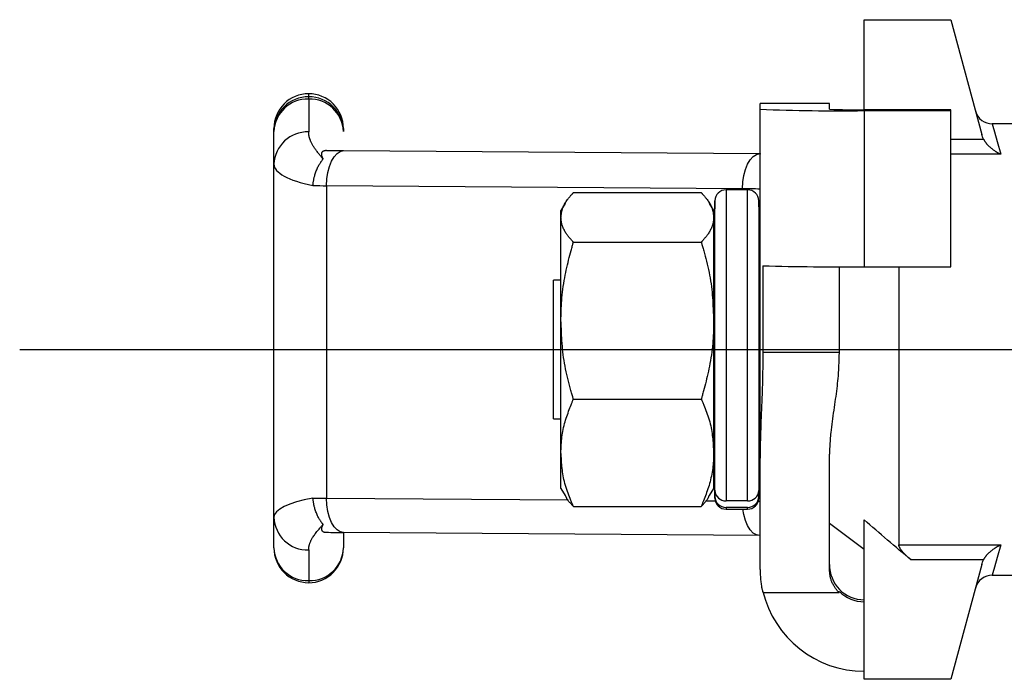
# Model space of a CAD drawing. Extents: x 475 to 1579, y 48 to 1416.
# Drawn here: x 1393 to 1422, y 865 to 884 of the extents above; entities that cross this region are included whole.
import ezdxf

# ---------------------------------------------------------------- set-up
doc = ezdxf.new("R2010")
doc.units = 0
doc.header["$MEASUREMENT"] = 0
doc.linetypes.add('EXLTYPE3', pattern=[33, 30, -1, 1, -1])
doc.layers.add('LAY-1', color=7, linetype='CONTINUOUS')

msp = doc.modelspace()

# ---------------------------------------------------------------- linework, layer by layer
at = {"layer": 'LAY-1', "color": 7, "linetype": 'CONTINUOUS'}
for p, q in [((1417.623424, 884.242018), (1420.123424, 884.242018)), ((1417.623424, 881.648518), (1417.623424, 884.242018)), ((1420.123424, 884.242018), (1421.008957, 880.937164)), ((1401.623425, 882.023829), (1401.623425, 882.110039)), ((1401.623425, 881.955693), (1401.623425, 882.023829)), ((1401.623425, 881.955693), (1401.623425, 881.009563)), ((1416.623424, 881.830564), (1414.623424, 881.830564)), ((1414.623424, 881.661249), (1414.623424, 881.830564)), ((1416.623424, 881.661249), (1416.623424, 881.830564)), ((1414.623424, 871.610834), (1414.623424, 881.661249)), ((1420.123424, 881.648518), (1417.623424, 881.648518)), ((1417.623424, 881.623057), (1420.123424, 881.623057)), ((1417.623424, 881.623057), (1417.623424, 877.123422)), ((1420.123424, 881.623057), (1420.123424, 881.648518)), ((1420.123424, 877.123422), (1420.123424, 881.623057)), ((1424.636592, 881.242018), (1421.310935, 881.242018)), ((1400.623423, 881.02391), (1400.623423, 881.11012)), ((1400.623423, 880.077779), (1400.623423, 881.02391)), ((1402.623424, 881.11012), (1402.623424, 881.02391)), ((1420.123424, 880.804196), (1421.061625, 880.804196)), ((1402.631146, 880.470777), (1414.615701, 880.383595)), ((1414.623424, 880.383538), (1414.623424, 880.368877)), ((1421.562224, 880.371183), (1420.123424, 880.371183)), ((1400.623423, 869.908879), (1400.623423, 880.077779)), ((1414.119563, 879.372623), (1402.135008, 879.459805)), ((1402.135008, 879.459805), (1402.135008, 870.460534)), ((1409.24693, 879.260105), (1412.932399, 879.260105)), ((1414.264375, 879.342018), (1413.648715, 879.342018)), ((1413.648715, 879.342018), (1413.648715, 870.378291)), ((1414.119563, 879.342018), (1414.119563, 879.372623)), ((1414.264375, 870.378291), (1414.264375, 879.342018)), ((1409.00869, 878.948178), (1408.889664, 878.742019)), ((1413.289664, 878.742018), (1413.170639, 878.948177)), ((1413.323812, 879.024942), (1413.289664, 877.624942)), ((1413.323812, 870.679081), (1413.323812, 879.024942)), ((1414.623424, 877.624942), (1414.589278, 879.024942)), ((1414.589278, 879.024942), (1414.589278, 870.679081)), ((1408.889664, 878.545964), (1408.889664, 878.742019)), ((1413.289664, 878.742018), (1413.289664, 878.545964)), ((1408.889664, 875.572779), (1408.889664, 878.545964)), ((1413.289664, 875.572779), (1413.289664, 878.545964)), ((1409.24693, 877.831822), (1412.932399, 877.831822)), ((1414.706233, 877.152702), (1414.706233, 874.652905)), ((1416.909281, 874.652905), (1416.909281, 877.12452)), ((1417.623424, 877.123422), (1420.123424, 877.123422)), ((1418.623424, 877.123422), (1418.623424, 869.112853)), ((1408.889664, 876.742018), (1408.673424, 876.742018)), ((1408.673424, 874.716557), (1408.673424, 876.742018)), ((1408.889664, 871.768832), (1408.889664, 875.572779)), ((1413.289664, 871.768833), (1413.289664, 875.572779)), ((1408.673424, 872.742018), (1408.673424, 874.716557)), ((1416.909281, 874.652905), (1414.706233, 874.652905)), ((1409.24693, 873.313735), (1412.932399, 873.313735)), ((1408.673424, 872.742018), (1408.889664, 872.742018)), ((1413.323812, 870.679081), (1413.289664, 872.007171)), ((1413.291554, 871.933669), (1413.289664, 871.906018)), ((1413.323812, 870.505515), (1413.289664, 871.890341)), ((1413.289664, 871.859093), (1413.323812, 870.459094)), ((1414.623424, 872.007171), (1414.589278, 870.679081)), ((1414.623424, 871.890341), (1414.589278, 870.505515)), ((1414.589278, 870.459094), (1414.623424, 871.859093)), ((1414.623424, 871.906018), (1414.621535, 871.933669)), ((1408.889664, 870.742017), (1408.889664, 871.768832)), ((1413.289664, 870.742018), (1413.289664, 871.768833)), ((1414.623424, 868.403685), (1414.623424, 871.610834)), ((1416.623424, 868.403685), (1416.623424, 871.610834)), ((1408.889664, 870.742017), (1409.00869, 870.535858)), ((1413.170639, 870.535859), (1413.289664, 870.742018)), ((1402.135008, 870.460534), (1409.100197, 870.409866)), ((1413.056669, 870.381084), (1413.335844, 870.379053)), ((1413.323812, 870.459094), (1413.323812, 870.505515)), ((1414.264375, 870.378291), (1413.648715, 870.378291)), ((1414.589278, 870.505515), (1414.589278, 870.459094)), ((1409.24693, 870.22393), (1412.932399, 870.22393)), ((1414.264375, 870.191877), (1413.648715, 870.191877)), ((1413.648715, 870.191877), (1413.648715, 870.142018)), ((1413.648715, 870.142018), (1414.264375, 870.142018)), ((1414.264375, 870.142018), (1414.264375, 870.191877)), ((1400.623423, 869.024882), (1400.623423, 869.908879)), ((1417.623424, 865.242018), (1417.623424, 869.836664)), ((1416.623424, 869.742018), (1417.623424, 868.992018)), ((1402.623424, 869.471725), (1402.623424, 869.024882)), ((1414.615701, 869.384487), (1402.631146, 869.471669)), ((1401.623425, 868.968156), (1401.623425, 868.084159)), ((1418.623424, 869.112853), (1421.562224, 869.112853)), ((1421.061625, 868.67984), (1418.975257, 868.67984)), ((1421.008957, 868.546872), (1420.123424, 865.242018)), ((1421.310935, 868.242018), (1424.636592, 868.242018)), ((1401.623425, 868.084159), (1401.623425, 868.024963)), ((1414.704998, 867.742018), (1416.904058, 867.742018)), ((1416.909281, 867.774411), (1416.909281, 867.742585)), ((1420.123424, 865.242018), (1417.623424, 865.242018))]:
    msp.add_line(p, q, dxfattribs=at)
at = {"layer": 'LAY-1', "color": 1, "linetype": 'EXLTYPE3'}
msp.add_line((1393.3, 874.742018), (1454.4, 874.742018), dxfattribs=at)
at = {"layer": 'LAY-1', "color": 7, "linetype": 'CONTINUOUS', "flags": 128}
for points in [[(1421.310935, 881.242018), (1421.311166, 881.241216), (1421.329995, 881.175966), (1421.378715, 881.007128), (1421.456542, 880.73742), (1421.562224, 880.371183)], [(1402.037476, 880.227937), (1402.036599, 880.229027), (1402.034076, 880.232162), (1402.03007, 880.237142), (1402.024741, 880.243764), (1402.018254, 880.251826), (1402.010771, 880.261127), (1402.002452, 880.271465), (1401.993462, 880.282638), (1401.983962, 880.294444), (1401.974115, 880.306682), (1401.964083, 880.319151), (1401.947948, 880.339213), (1401.931799, 880.35935), (1401.915681, 880.379565), (1401.899639, 880.399859), (1401.883718, 880.420235), (1401.867961, 880.440696), (1401.852414, 880.461243), (1401.837121, 880.48188), (1401.822127, 880.502609), (1401.807477, 880.523432), (1401.793215, 880.544352), (1401.780845, 880.563105), (1401.768839, 880.581904), (1401.757218, 880.600713), (1401.746, 880.619498), (1401.735207, 880.638225), (1401.724857, 880.65686), (1401.71497, 880.675369), (1401.705566, 880.693717), (1401.696665, 880.71187), (1401.688285, 880.729794), (1401.680448, 880.747454), (1401.676241, 880.757367), (1401.672212, 880.767197), (1401.668357, 880.77696), (1401.664674, 880.78667), (1401.661158, 880.796341), (1401.657806, 880.805987), (1401.654615, 880.815623), (1401.651582, 880.825263), (1401.648702, 880.834921), (1401.645972, 880.844611), (1401.64339, 880.854349), (1401.641924, 880.860159), (1401.64051, 880.865989), (1401.639148, 880.871837), (1401.637839, 880.877702), (1401.636584, 880.883582), (1401.635383, 880.889476), (1401.634237, 880.895382), (1401.633147, 880.901297), (1401.632114, 880.907222), (1401.631138, 880.913153), (1401.63022, 880.91909), (1401.62969, 880.922706), (1401.629181, 880.926328), (1401.628694, 880.929958), (1401.628227, 880.9336), (1401.627781, 880.937257), (1401.627355, 880.940932), (1401.626948, 880.94463), (1401.626561, 880.948353), (1401.626193, 880.952105), (1401.625843, 880.955889), (1401.625511, 880.959709), (1401.625297, 880.962318), (1401.625092, 880.964942), (1401.624896, 880.967576), (1401.624711, 880.970217), (1401.624537, 880.97286), (1401.624376, 880.975502), (1401.624227, 880.97814), (1401.624092, 880.980769), (1401.623971, 880.983386), (1401.623866, 880.985986), (1401.623777, 880.988567), (1401.623734, 880.989993), (1401.623696, 880.991414), (1401.623663, 880.992831), (1401.623633, 880.994246), (1401.623606, 880.995662), (1401.623583, 880.997079), (1401.623561, 880.9985), (1401.623541, 880.999928), (1401.623523, 881.001362), (1401.623505, 881.002807), (1401.623488, 881.004262), (1401.62348, 881.004976), (1401.623471, 881.00568), (1401.623463, 881.006363), (1401.623456, 881.007012), (1401.623448, 881.007614), (1401.623442, 881.008158), (1401.623436, 881.008631), (1401.623432, 881.00902), (1401.623428, 881.009313), (1401.623426, 881.009498), (1401.623425, 881.009563)], [(1421.061625, 880.804196), (1421.062329, 880.802892), (1421.064338, 880.799195), (1421.067504, 880.793421), (1421.071677, 880.785888), (1421.076706, 880.776916), (1421.082442, 880.766821), (1421.088734, 880.755923), (1421.095434, 880.744539), (1421.10239, 880.732987), (1421.109453, 880.721585), (1421.116474, 880.710652), (1421.123214, 880.700613), (1421.129825, 880.69124), (1421.136362, 880.68244), (1421.142882, 880.674121), (1421.14944, 880.666191), (1421.156093, 880.658556), (1421.162896, 880.651124), (1421.169907, 880.643803), (1421.17718, 880.636499), (1421.184773, 880.629121), (1421.192741, 880.621576), (1421.208591, 880.606966), (1421.225677, 880.591671), (1421.243753, 880.575898), (1421.262573, 880.559852), (1421.28189, 880.543741), (1421.301459, 880.527772), (1421.321033, 880.512152), (1421.340367, 880.497088), (1421.359213, 880.482786), (1421.377327, 880.469455), (1421.394462, 880.4573), (1421.402408, 880.451849), (1421.410147, 880.446683), (1421.417763, 880.441756), (1421.42534, 880.437025), (1421.432961, 880.432443), (1421.440711, 880.427967), (1421.448674, 880.423551), (1421.456934, 880.419152), (1421.465575, 880.414723), (1421.474682, 880.410221), (1421.484337, 880.4056), (1421.493713, 880.401233), (1421.503376, 880.396824), (1421.513076, 880.392471), (1421.522566, 880.388268), (1421.531597, 880.384314), (1421.53992, 880.380703), (1421.547287, 880.377533), (1421.553449, 880.374899), (1421.558158, 880.372899), (1421.561166, 880.371628), (1421.562224, 880.371183)], [(1402.136491, 880.475856), (1402.136145, 880.475789), (1402.13515, 880.475596), (1402.133566, 880.475289), (1402.131456, 880.47488), (1402.128882, 880.474381), (1402.125906, 880.473804), (1402.12259, 880.473161), (1402.118996, 880.472464), (1402.115186, 880.471725), (1402.111222, 880.470957), (1402.107166, 880.47017), (1402.098948, 880.468567), (1402.090669, 880.466893), (1402.082386, 880.465099), (1402.074158, 880.463139), (1402.066045, 880.460962), (1402.058103, 880.458523), (1402.050392, 880.455773), (1402.04297, 880.452663), (1402.035895, 880.449147), (1402.029227, 880.445175), (1402.023024, 880.4407), (1402.01645, 880.434818), (1402.010588, 880.428257), (1402.005439, 880.421086), (1402.001006, 880.413373), (1401.997291, 880.405186), (1401.994298, 880.396594), (1401.992027, 880.387664), (1401.990482, 880.378465), (1401.989666, 880.369064), (1401.989579, 880.359531), (1401.990226, 880.349933), (1401.991432, 880.341251), (1401.99318, 880.332584), (1401.995407, 880.323941), (1401.998055, 880.315335), (1402.001064, 880.306776), (1402.004372, 880.298275), (1402.007921, 880.289843), (1402.011649, 880.281492), (1402.015497, 880.273232), (1402.019405, 880.265074), (1402.023312, 880.25703), (1402.025274, 880.253001), (1402.02719, 880.249065), (1402.029031, 880.245283), (1402.030767, 880.241717), (1402.032369, 880.238428), (1402.033805, 880.235477), (1402.035047, 880.232926), (1402.036065, 880.230835), (1402.03683, 880.229266), (1402.03731, 880.228279), (1402.037476, 880.227937)], [(1402.135008, 879.459805), (1402.144541, 879.655092), (1402.172775, 879.843299), (1402.218622, 880.017193), (1402.280324, 880.170092), (1402.355505, 880.296119), (1402.441283, 880.390433), (1402.534356, 880.449408), (1402.631146, 880.470777)], [(1414.119563, 879.372623), (1414.129096, 879.56791), (1414.15733, 879.756117), (1414.203178, 879.930011), (1414.264879, 880.08291), (1414.340061, 880.208937), (1414.425838, 880.303251), (1414.518911, 880.362226), (1414.615701, 880.383595)], [(1414.615701, 880.383595), (1414.616668, 880.383588), (1414.617635, 880.383581), (1414.6186, 880.383574), (1414.619566, 880.383567), (1414.620531, 880.38356), (1414.621496, 880.383553), (1414.622461, 880.383546), (1414.623424, 880.383538)], [(1401.745399, 879.463182), (1401.7454, 879.463189), (1401.745401, 879.46321), (1401.745405, 879.463244), (1401.745409, 879.46329), (1401.745414, 879.463346), (1401.745421, 879.463413), (1401.745428, 879.463488), (1401.745435, 879.46357), (1401.745444, 879.46366), (1401.745453, 879.463755), (1401.745462, 879.463855), (1401.745678, 879.466139), (1401.745993, 879.469425), (1401.746402, 879.47362), (1401.746902, 879.47863), (1401.747486, 879.484362), (1401.748151, 879.490722), (1401.748893, 879.497617), (1401.749707, 879.504954), (1401.750589, 879.512639), (1401.751533, 879.520579), (1401.752536, 879.52868), (1401.754964, 879.546966), (1401.757669, 879.565576), (1401.760662, 879.584501), (1401.763954, 879.603728), (1401.767556, 879.623246), (1401.771476, 879.643044), (1401.775726, 879.663109), (1401.780317, 879.683432), (1401.785258, 879.703999), (1401.790559, 879.7248), (1401.796232, 879.745824), (1401.804508, 879.774585), (1401.813449, 879.803589), (1401.823022, 879.832694), (1401.833194, 879.861755), (1401.843933, 879.890632), (1401.855204, 879.919179), (1401.866975, 879.947256), (1401.879213, 879.974718), (1401.891884, 880.001423), (1401.904955, 880.027229), (1401.918394, 880.051991), (1401.926676, 880.066397), (1401.93506, 880.080398), (1401.943526, 880.094021), (1401.952055, 880.107292), (1401.960626, 880.120241), (1401.969221, 880.132893), (1401.977818, 880.145277), (1401.986399, 880.157419), (1401.994944, 880.169348), (1402.003432, 880.18109), (1402.011844, 880.192672), (1402.015369, 880.197521), (1402.018821, 880.202271), (1402.022145, 880.206844), (1402.025286, 880.211165), (1402.028187, 880.215157), (1402.030795, 880.218744), (1402.033052, 880.22185), (1402.034905, 880.224399), (1402.036297, 880.226313), (1402.037172, 880.227518), (1402.037476, 880.227937)], [(1408.889664, 878.545964), (1408.889758, 878.546708), (1408.890028, 878.548849), (1408.890457, 878.552248), (1408.891027, 878.556764), (1408.89172, 878.56226), (1408.89252, 878.568596), (1408.893408, 878.575633), (1408.894367, 878.583232), (1408.895379, 878.591255), (1408.896428, 878.599561), (1408.897494, 878.608013), (1408.899662, 878.625107), (1408.901896, 878.642233), (1408.904259, 878.659397), (1408.906814, 878.676607), (1408.909624, 878.69387), (1408.912753, 878.711191), (1408.916263, 878.72858), (1408.920218, 878.746042), (1408.924679, 878.763584), (1408.929712, 878.781214), (1408.935378, 878.798939), (1408.945025, 878.825394), (1408.956071, 878.851979), (1408.968382, 878.878604), (1408.981825, 878.905174), (1408.996266, 878.931598), (1409.011572, 878.957783), (1409.027609, 878.983637), (1409.044245, 879.009068), (1409.061346, 879.033983), (1409.078777, 879.05829), (1409.096407, 879.081896), (1409.108425, 879.097484), (1409.120434, 879.112699), (1409.132393, 879.127531), (1409.144265, 879.141974), (1409.156009, 879.156018), (1409.167586, 879.169656), (1409.178957, 879.182879), (1409.190083, 879.19568), (1409.200924, 879.20805), (1409.211441, 879.219981), (1409.221595, 879.231465), (1409.22516, 879.235495), (1409.228622, 879.239409), (1409.231932, 879.243151), (1409.235039, 879.246664), (1409.237894, 879.249891), (1409.240447, 879.252777), (1409.242648, 879.255265), (1409.244447, 879.257298), (1409.245793, 879.25882), (1409.246638, 879.259775), (1409.24693, 879.260105)], [(1412.932399, 879.260105), (1412.932693, 879.259773), (1412.933543, 879.258812), (1412.934898, 879.257281), (1412.936707, 879.255236), (1412.938919, 879.252735), (1412.941486, 879.249834), (1412.944355, 879.24659), (1412.947476, 879.243062), (1412.9508, 879.239305), (1412.954275, 879.235376), (1412.957851, 879.231334), (1412.967936, 879.219928), (1412.978364, 879.208097), (1412.989101, 879.195847), (1413.000109, 879.183184), (1413.011353, 879.170113), (1413.022795, 879.156639), (1413.0344, 879.142769), (1413.04613, 879.128507), (1413.057951, 879.113859), (1413.069825, 879.098831), (1413.081716, 879.083428), (1413.099344, 879.059862), (1413.116794, 879.035576), (1413.133928, 879.010665), (1413.150612, 878.985226), (1413.166708, 878.959354), (1413.18208, 878.933144), (1413.196593, 878.906693), (1413.21011, 878.880096), (1413.222495, 878.853449), (1413.233612, 878.826847), (1413.243325, 878.800386), (1413.249028, 878.782675), (1413.254094, 878.765062), (1413.258588, 878.747537), (1413.262574, 878.73009), (1413.266114, 878.712712), (1413.269273, 878.695392), (1413.272113, 878.678121), (1413.274699, 878.66089), (1413.277095, 878.643688), (1413.279363, 878.626505), (1413.281567, 878.609332), (1413.282668, 878.600715), (1413.283751, 878.59224), (1413.284797, 878.584052), (1413.285789, 878.576291), (1413.286707, 878.569102), (1413.287535, 878.562627), (1413.288252, 878.557009), (1413.288842, 878.552391), (1413.289287, 878.548916), (1413.289566, 878.546726), (1413.289664, 878.545964)], [(1409.24693, 877.831822), (1409.246325, 877.832529), (1409.244582, 877.834565), (1409.241808, 877.837804), (1409.238111, 877.842121), (1409.2336, 877.847389), (1409.228383, 877.853483), (1409.222566, 877.860275), (1409.216259, 877.867641), (1409.209569, 877.875454), (1409.202603, 877.883589), (1409.195471, 877.891918), (1409.180934, 877.908908), (1409.166216, 877.926192), (1409.151375, 877.943785), (1409.136468, 877.9617), (1409.121555, 877.979952), (1409.106691, 877.998557), (1409.091936, 878.017528), (1409.077348, 878.036881), (1409.062984, 878.056629), (1409.048902, 878.076787), (1409.03516, 878.09737), (1409.020045, 878.121247), (1409.00551, 878.145599), (1408.991619, 878.170333), (1408.97844, 878.195359), (1408.966039, 878.220585), (1408.954482, 878.245919), (1408.943835, 878.27127), (1408.934165, 878.296546), (1408.925537, 878.321655), (1408.918017, 878.346507), (1408.911673, 878.371009), (1408.908608, 878.384749), (1408.905909, 878.39834), (1408.903541, 878.411777), (1408.90147, 878.425052), (1408.89966, 878.43816), (1408.898076, 878.451095), (1408.896684, 878.46385), (1408.895449, 878.47642), (1408.894335, 878.488797), (1408.893309, 878.500977), (1408.892334, 878.512952), (1408.891965, 878.517513), (1408.891605, 878.521972), (1408.891258, 878.526259), (1408.89093, 878.530305), (1408.890628, 878.534039), (1408.890357, 878.53739), (1408.890123, 878.54029), (1408.88993, 878.542667), (1408.889786, 878.544452), (1408.889695, 878.545574), (1408.889664, 878.545964)], [(1413.289664, 878.545964), (1413.289632, 878.545573), (1413.289541, 878.544445), (1413.289396, 878.542653), (1413.289203, 878.540266), (1413.288968, 878.537356), (1413.288696, 878.533992), (1413.288393, 878.530245), (1413.288065, 878.526186), (1413.287717, 878.521886), (1413.287355, 878.517415), (1413.286986, 878.512844), (1413.286016, 878.500924), (1413.284996, 878.488813), (1413.283891, 878.476516), (1413.282667, 878.464036), (1413.281288, 878.451378), (1413.279721, 878.438548), (1413.27793, 878.425548), (1413.275882, 878.412385), (1413.27354, 878.399061), (1413.270872, 878.385583), (1413.267842, 878.371954), (1413.261535, 878.347505), (1413.254054, 878.322692), (1413.245465, 878.297609), (1413.235836, 878.27235), (1413.225232, 878.247008), (1413.213718, 878.221677), (1413.201362, 878.19645), (1413.18823, 878.171422), (1413.174387, 878.146686), (1413.159899, 878.122336), (1413.144834, 878.098465), (1413.131129, 878.077881), (1413.117082, 878.057726), (1413.10275, 878.037983), (1413.088191, 878.018635), (1413.073459, 877.999666), (1413.058612, 877.981058), (1413.043706, 877.962795), (1413.028797, 877.94486), (1413.013943, 877.927237), (1412.999199, 877.909909), (1412.984623, 877.892859), (1412.977392, 877.884409), (1412.970329, 877.876153), (1412.963541, 877.86822), (1412.957141, 877.860739), (1412.951237, 877.853839), (1412.945939, 877.847647), (1412.941358, 877.842293), (1412.937603, 877.837905), (1412.934785, 877.834611), (1412.933014, 877.832541), (1412.932399, 877.831822)], [(1408.889664, 875.572779), (1408.889665, 875.57293), (1408.889668, 875.573368), (1408.889674, 875.574071), (1408.889682, 875.575018), (1408.889691, 875.576185), (1408.889702, 875.577551), (1408.889714, 875.579094), (1408.889727, 875.580792), (1408.889742, 875.582622), (1408.889757, 875.584562), (1408.889774, 875.586591), (1408.889917, 875.604088), (1408.890112, 875.625085), (1408.890381, 875.649282), (1408.890745, 875.676383), (1408.891226, 875.70609), (1408.891846, 875.738104), (1408.892627, 875.772128), (1408.893589, 875.807864), (1408.894756, 875.845015), (1408.896148, 875.883282), (1408.897787, 875.922368), (1408.901629, 875.997932), (1408.906453, 876.075141), (1408.912277, 876.153769), (1408.919118, 876.233588), (1408.926992, 876.314374), (1408.935916, 876.395898), (1408.945907, 876.477935), (1408.956982, 876.560259), (1408.969157, 876.642642), (1408.98245, 876.724859), (1408.996877, 876.806683), (1409.011251, 876.88198), (1409.026494, 876.956686), (1409.04249, 877.030744), (1409.059119, 877.104096), (1409.076264, 877.176683), (1409.093806, 877.248446), (1409.111627, 877.319329), (1409.129609, 877.389272), (1409.147633, 877.458218), (1409.165582, 877.526108), (1409.183337, 877.592884), (1409.192166, 877.626055), (1409.200782, 877.65843), (1409.209054, 877.68951), (1409.216849, 877.718799), (1409.224035, 877.745798), (1409.230479, 877.770008), (1409.236048, 877.790934), (1409.24061, 877.808076), (1409.244033, 877.820936), (1409.246184, 877.829018), (1409.24693, 877.831822)], [(1412.932399, 877.831822), (1412.933196, 877.828894), (1412.935495, 877.820447), (1412.939157, 877.806994), (1412.944043, 877.789042), (1412.950014, 877.767102), (1412.956932, 877.741683), (1412.964659, 877.713296), (1412.973054, 877.68245), (1412.98198, 877.649656), (1412.991298, 877.615421), (1413.000868, 877.580258), (1413.020548, 877.507858), (1413.040502, 877.433884), (1413.060539, 877.35847), (1413.080468, 877.281751), (1413.100098, 877.203864), (1413.119238, 877.124943), (1413.137697, 877.045122), (1413.155283, 876.964538), (1413.171806, 876.883326), (1413.187075, 876.80162), (1413.200898, 876.719556), (1413.213124, 876.637387), (1413.223859, 876.555162), (1413.233244, 876.473047), (1413.241422, 876.391209), (1413.248532, 876.309814), (1413.254716, 876.229028), (1413.260116, 876.149017), (1413.264873, 876.069949), (1413.269128, 875.991989), (1413.273022, 875.915303), (1413.276697, 875.840059), (1413.278506, 875.802782), (1413.280268, 875.766461), (1413.281957, 875.731643), (1413.283547, 875.698873), (1413.28501, 875.668699), (1413.286322, 875.641668), (1413.287454, 875.618325), (1413.288381, 875.599219), (1413.289076, 875.584894), (1413.289512, 875.575899), (1413.289664, 875.572779)], [(1409.24693, 873.313735), (1409.246133, 873.316663), (1409.243834, 873.32511), (1409.240172, 873.338563), (1409.235286, 873.356515), (1409.229315, 873.378455), (1409.222397, 873.403874), (1409.21467, 873.432261), (1409.206275, 873.463107), (1409.197349, 873.495902), (1409.188031, 873.530136), (1409.17846, 873.565299), (1409.158781, 873.637699), (1409.138827, 873.711673), (1409.11879, 873.787087), (1409.09886, 873.863806), (1409.07923, 873.941693), (1409.06009, 874.020615), (1409.041631, 874.100435), (1409.024044, 874.181019), (1409.007521, 874.262232), (1408.992253, 874.343938), (1408.97843, 874.426002), (1408.966203, 874.508171), (1408.955468, 874.590396), (1408.946083, 874.67251), (1408.937906, 874.754349), (1408.930795, 874.835744), (1408.924611, 874.91653), (1408.919211, 874.99654), (1408.914454, 875.075608), (1408.910199, 875.153568), (1408.906305, 875.230254), (1408.90263, 875.305498), (1408.900821, 875.342775), (1408.899059, 875.379096), (1408.89737, 875.413915), (1408.895781, 875.446684), (1408.894317, 875.476858), (1408.893006, 875.50389), (1408.891873, 875.527232), (1408.890946, 875.546339), (1408.890251, 875.560663), (1408.889815, 875.569659), (1408.889664, 875.572779)], [(1413.289664, 875.572779), (1413.289662, 875.572628), (1413.289659, 875.572189), (1413.289653, 875.571486), (1413.289646, 875.570539), (1413.289637, 875.569372), (1413.289626, 875.568006), (1413.289613, 875.566463), (1413.2896, 875.564766), (1413.289585, 875.562936), (1413.28957, 875.560995), (1413.289554, 875.558967), (1413.28941, 875.541469), (1413.289215, 875.520472), (1413.288946, 875.496275), (1413.288582, 875.469174), (1413.288101, 875.439467), (1413.287481, 875.407453), (1413.286701, 875.373428), (1413.285738, 875.337692), (1413.284572, 875.300541), (1413.283179, 875.262274), (1413.28154, 875.223188), (1413.277699, 875.147624), (1413.272875, 875.070415), (1413.267051, 874.991788), (1413.260211, 874.911968), (1413.252337, 874.831183), (1413.243413, 874.749659), (1413.233422, 874.667622), (1413.222347, 874.585299), (1413.210172, 874.502916), (1413.196879, 874.420699), (1413.182453, 874.338875), (1413.168079, 874.263579), (1413.152835, 874.188872), (1413.13684, 874.114814), (1413.12021, 874.041462), (1413.103066, 873.968875), (1413.085524, 873.897111), (1413.067702, 873.826229), (1413.049721, 873.756285), (1413.031696, 873.687339), (1413.013747, 873.619449), (1412.995992, 873.552673), (1412.987164, 873.519502), (1412.978547, 873.487127), (1412.970275, 873.456047), (1412.96248, 873.426758), (1412.955294, 873.39976), (1412.948851, 873.375549), (1412.943281, 873.354623), (1412.938719, 873.337481), (1412.935296, 873.324621), (1412.933145, 873.316539), (1412.932399, 873.313735)], [(1414.706233, 874.652905), (1414.706198, 874.649876), (1414.706098, 874.641157), (1414.705939, 874.627303), (1414.705727, 874.608867), (1414.705468, 874.586402), (1414.70517, 874.560462), (1414.704838, 874.5316), (1414.704479, 874.50037), (1414.704099, 874.467326), (1414.703704, 874.433021), (1414.703302, 874.398009), (1414.702473, 874.326314), (1414.701609, 874.253939), (1414.700683, 874.180835), (1414.699666, 874.106956), (1414.698532, 874.032253), (1414.697253, 873.956679), (1414.695802, 873.880186), (1414.69415, 873.802727), (1414.69227, 873.724255), (1414.690135, 873.64472), (1414.687716, 873.564077), (1414.684055, 873.455505), (1414.679949, 873.34538), (1414.675499, 873.234182), (1414.670804, 873.122392), (1414.665965, 873.010487), (1414.661082, 872.898949), (1414.656257, 872.788256), (1414.651589, 872.678887), (1414.647179, 872.571324), (1414.643126, 872.466044), (1414.639533, 872.363527), (1414.637646, 872.303969), (1414.63594, 872.245515), (1414.634398, 872.188118), (1414.633003, 872.131733), (1414.631738, 872.076313), (1414.630587, 872.021813), (1414.629531, 871.968185), (1414.628554, 871.915385), (1414.627638, 871.863366), (1414.626768, 871.812081), (1414.625925, 871.761485), (1414.625581, 871.740747), (1414.625244, 871.720445), (1414.624919, 871.700901), (1414.624613, 871.682442), (1414.62433, 871.665391), (1414.624075, 871.650073), (1414.623855, 871.636812), (1414.623674, 871.625933), (1414.623539, 871.617761), (1414.623453, 871.61262), (1414.623424, 871.610834)], [(1416.623424, 871.610834), (1416.623537, 871.612986), (1416.623863, 871.619174), (1416.624379, 871.628998), (1416.625065, 871.642057), (1416.625901, 871.657951), (1416.626865, 871.676279), (1416.627935, 871.696641), (1416.629091, 871.718636), (1416.630312, 871.741865), (1416.631577, 871.765925), (1416.632865, 871.790418), (1416.635489, 871.840204), (1416.638162, 871.890148), (1416.640925, 871.940276), (1416.643821, 871.990617), (1416.646891, 872.041199), (1416.650177, 872.092051), (1416.653722, 872.143201), (1416.657566, 872.194677), (1416.661753, 872.246507), (1416.666323, 872.29872), (1416.67132, 872.351344), (1416.679459, 872.429244), (1416.688488, 872.507989), (1416.698292, 872.587481), (1416.708758, 872.667622), (1416.719769, 872.748314), (1416.731212, 872.829459), (1416.742972, 872.910957), (1416.754933, 872.992712), (1416.766983, 873.074624), (1416.779005, 873.156596), (1416.790885, 873.238529), (1416.801774, 873.315054), (1416.812379, 873.391358), (1416.822639, 873.46734), (1416.832494, 873.542899), (1416.841883, 873.617933), (1416.850746, 873.692341), (1416.859024, 873.766022), (1416.866655, 873.838874), (1416.87358, 873.910798), (1416.879738, 873.98169), (1416.885069, 874.051451), (1416.887886, 874.093248), (1416.890406, 874.134655), (1416.892659, 874.175737), (1416.894676, 874.216559), (1416.896488, 874.257186), (1416.898125, 874.297683), (1416.899617, 874.338114), (1416.900995, 874.378545), (1416.90229, 874.419041), (1416.903531, 874.459667), (1416.904749, 874.500488), (1416.905361, 874.521065), (1416.905964, 874.541356), (1416.906548, 874.561007), (1416.907103, 874.579667), (1416.907618, 874.596982), (1416.908082, 874.612601), (1416.908486, 874.62617), (1416.908818, 874.637338), (1416.909068, 874.645751), (1416.909226, 874.651058), (1416.909281, 874.652905)], [(1408.889664, 871.768832), (1408.889665, 871.768935), (1408.889668, 871.769235), (1408.889674, 871.769716), (1408.889682, 871.770363), (1408.889691, 871.771161), (1408.889702, 871.772095), (1408.889714, 871.77315), (1408.889727, 871.77431), (1408.889742, 871.77556), (1408.889757, 871.776886), (1408.889774, 871.778272), (1408.889917, 871.790221), (1408.890111, 871.804546), (1408.890378, 871.821044), (1408.890738, 871.83951), (1408.891213, 871.859739), (1408.891825, 871.881526), (1408.892594, 871.904666), (1408.893541, 871.928955), (1408.894689, 871.954188), (1408.896057, 871.980161), (1408.897667, 872.006668), (1408.901463, 872.058151), (1408.90623, 872.110683), (1408.911981, 872.164114), (1408.918731, 872.218293), (1408.926493, 872.273072), (1408.935281, 872.3283), (1408.945108, 872.383827), (1408.955988, 872.439504), (1408.967936, 872.49518), (1408.980964, 872.550707), (1408.995086, 872.605934), (1409.00959, 872.658291), (1409.024981, 872.710195), (1409.041139, 872.761604), (1409.057938, 872.812475), (1409.075256, 872.862765), (1409.092971, 872.912433), (1409.110959, 872.961435), (1409.129098, 873.009729), (1409.147264, 873.057273), (1409.165334, 873.104024), (1409.183185, 873.14994), (1409.192051, 873.172722), (1409.200699, 873.194942), (1409.208996, 873.216261), (1409.21681, 873.23634), (1409.22401, 873.254841), (1409.230464, 873.271425), (1409.236041, 873.285753), (1409.240607, 873.297487), (1409.244032, 873.306288), (1409.246184, 873.311817), (1409.24693, 873.313735)], [(1412.932399, 873.313735), (1412.933196, 873.311732), (1412.935496, 873.305953), (1412.939161, 873.296745), (1412.944052, 873.284455), (1412.950032, 873.269428), (1412.956964, 873.252012), (1412.964708, 873.232553), (1412.973128, 873.211397), (1412.982086, 873.18889), (1412.991443, 873.165379), (1413.001061, 873.141211), (1413.020865, 873.091384), (1413.040974, 873.040387), (1413.061188, 872.988317), (1413.081309, 872.935272), (1413.101138, 872.881349), (1413.120474, 872.826646), (1413.139118, 872.771259), (1413.156872, 872.715286), (1413.173536, 872.658824), (1413.18891, 872.601971), (1413.202796, 872.544824), (1413.214626, 872.489614), (1413.225027, 872.434329), (1413.234134, 872.379077), (1413.242084, 872.323964), (1413.249012, 872.269098), (1413.255055, 872.214586), (1413.260347, 872.160536), (1413.265026, 872.107056), (1413.269226, 872.054252), (1413.273083, 872.002231), (1413.276734, 871.951102), (1413.278533, 871.925738), (1413.280288, 871.901004), (1413.281971, 871.877277), (1413.283556, 871.854932), (1413.285016, 871.834346), (1413.286325, 871.815896), (1413.287456, 871.799956), (1413.288382, 871.786904), (1413.289076, 871.777115), (1413.289512, 871.770966), (1413.289664, 871.768833)], [(1409.24693, 870.22393), (1409.246133, 870.225934), (1409.243833, 870.231712), (1409.240169, 870.24092), (1409.235277, 870.25321), (1409.229297, 870.268237), (1409.222365, 870.285653), (1409.214621, 870.305112), (1409.206201, 870.326268), (1409.197243, 870.348775), (1409.187886, 870.372286), (1409.178268, 870.396454), (1409.158464, 870.446281), (1409.138355, 870.497278), (1409.11814, 870.549348), (1409.098019, 870.602393), (1409.07819, 870.656316), (1409.058854, 870.71102), (1409.040209, 870.766407), (1409.022455, 870.82238), (1409.005791, 870.878842), (1408.990417, 870.935695), (1408.976531, 870.992842), (1408.964701, 871.048052), (1408.9543, 871.103336), (1408.945193, 871.158589), (1408.937243, 871.213702), (1408.930315, 871.268567), (1408.924272, 871.323079), (1408.91898, 871.377129), (1408.914301, 871.430609), (1408.910101, 871.483413), (1408.906244, 871.535433), (1408.902593, 871.586563), (1408.900794, 871.611927), (1408.899039, 871.63666), (1408.897356, 871.660388), (1408.895771, 871.682732), (1408.894311, 871.703318), (1408.893002, 871.721769), (1408.891871, 871.737708), (1408.890946, 871.750761), (1408.890251, 871.760549), (1408.889815, 871.766699), (1408.889664, 871.768832)], [(1413.289664, 871.768833), (1413.289662, 871.768729), (1413.289659, 871.76843), (1413.289653, 871.767949), (1413.289646, 871.767301), (1413.289637, 871.766503), (1413.289626, 871.765569), (1413.289613, 871.764515), (1413.2896, 871.763355), (1413.289585, 871.762104), (1413.28957, 871.760778), (1413.289554, 871.759392), (1413.289411, 871.747444), (1413.289217, 871.733118), (1413.28895, 871.716621), (1413.288589, 871.698155), (1413.288114, 871.677926), (1413.287503, 871.65614), (1413.286734, 871.632999), (1413.285786, 871.60871), (1413.284639, 871.583477), (1413.283271, 871.557505), (1413.28166, 871.530998), (1413.277865, 871.479515), (1413.273098, 871.426983), (1413.267347, 871.373552), (1413.260597, 871.319372), (1413.252835, 871.264594), (1413.244048, 871.209365), (1413.234221, 871.153838), (1413.22334, 871.098161), (1413.211393, 871.042484), (1413.198365, 870.986957), (1413.184243, 870.93173), (1413.16974, 870.879373), (1413.154348, 870.827469), (1413.138191, 870.77606), (1413.121392, 870.725189), (1413.104073, 870.674899), (1413.086358, 870.625232), (1413.06837, 870.57623), (1413.050232, 870.527935), (1413.032066, 870.480392), (1413.013996, 870.433641), (1412.996144, 870.387725), (1412.987278, 870.364943), (1412.97863, 870.342723), (1412.970334, 870.321404), (1412.962519, 870.301325), (1412.955319, 870.282824), (1412.948865, 870.26624), (1412.943289, 870.251912), (1412.938722, 870.240178), (1412.935297, 870.231377), (1412.933146, 870.225849), (1412.932399, 870.22393)], [(1402.037476, 869.704745), (1402.037172, 869.705156), (1402.036297, 869.706338), (1402.034905, 869.708218), (1402.033053, 869.71072), (1402.030796, 869.713769), (1402.028189, 869.717289), (1402.025289, 869.721207), (1402.02215, 869.725448), (1402.018828, 869.729935), (1402.015378, 869.734595), (1402.011856, 869.739352), (1402.003454, 869.750711), (1401.994978, 869.762224), (1401.986449, 869.773917), (1401.977886, 869.785819), (1401.969309, 869.797957), (1401.960737, 869.810361), (1401.95219, 869.823057), (1401.943687, 869.836074), (1401.935248, 869.849439), (1401.926892, 869.863181), (1401.918639, 869.877327), (1401.905177, 869.901796), (1401.892087, 869.927321), (1401.879401, 869.953757), (1401.867153, 869.980963), (1401.855374, 870.008795), (1401.844098, 870.037111), (1401.833358, 870.065768), (1401.823185, 870.094622), (1401.813612, 870.123532), (1401.804673, 870.152355), (1401.796399, 870.180947), (1401.790699, 870.201963), (1401.785373, 870.222761), (1401.780412, 870.24333), (1401.775804, 870.263656), (1401.77154, 870.283729), (1401.767607, 870.303537), (1401.763997, 870.323067), (1401.760697, 870.342308), (1401.757697, 870.361248), (1401.754988, 870.379875), (1401.752557, 870.398177), (1401.75155, 870.406309), (1401.750602, 870.414279), (1401.749718, 870.421993), (1401.748901, 870.429358), (1401.748157, 870.436278), (1401.74749, 870.442662), (1401.746904, 870.448414), (1401.746404, 870.453441), (1401.745994, 870.45765), (1401.745679, 870.460947), (1401.745462, 870.463237), (1401.745453, 870.463337), (1401.745444, 870.463433), (1401.745435, 870.463522), (1401.745428, 870.463605), (1401.745421, 870.46368), (1401.745414, 870.463747), (1401.745409, 870.463803), (1401.745405, 870.463849), (1401.745401, 870.463883), (1401.7454, 870.463904), (1401.745399, 870.463911)], [(1402.631146, 869.471669), (1402.534356, 869.488725), (1402.441283, 869.543553), (1402.355505, 869.634044), (1402.280324, 869.756722), (1402.218622, 869.906872), (1402.172775, 870.078723), (1402.144541, 870.265672), (1402.135008, 870.460534)], [(1409.014077, 870.538601), (1409.014097, 870.538555), (1409.014155, 870.53842), (1409.014248, 870.538202), (1409.014374, 870.537907), (1409.01453, 870.537542), (1409.014713, 870.537113), (1409.014921, 870.536625), (1409.015152, 870.536085), (1409.015403, 870.535498), (1409.015671, 870.534871), (1409.015953, 870.53421), (1409.018262, 870.52882), (1409.021127, 870.522205), (1409.024515, 870.514519), (1409.028394, 870.505912), (1409.032733, 870.496538), (1409.037498, 870.48655), (1409.042658, 870.476098), (1409.04818, 870.465337), (1409.054031, 870.454417), (1409.060181, 870.443492), (1409.066595, 870.432714), (1409.074773, 870.419879), (1409.08329, 870.407429), (1409.092133, 870.395303), (1409.101293, 870.383437), (1409.110758, 870.371768), (1409.120516, 870.360234), (1409.130558, 870.348772), (1409.14087, 870.337319), (1409.151444, 870.325812), (1409.162267, 870.314188), (1409.173328, 870.302386), (1409.182958, 870.292121), (1409.192566, 870.281879), (1409.201963, 870.271862), (1409.210962, 870.26227), (1409.219372, 870.253305), (1409.227007, 870.245167), (1409.233676, 870.238058), (1409.239192, 870.232179), (1409.243365, 870.22773), (1409.246008, 870.224914), (1409.24693, 870.22393)], [(1412.932399, 870.22393), (1412.933307, 870.224899), (1412.935909, 870.227672), (1412.94002, 870.232054), (1412.945454, 870.237846), (1412.952026, 870.244852), (1412.959551, 870.252874), (1412.967845, 870.261715), (1412.976721, 870.271177), (1412.985995, 870.281063), (1412.995483, 870.291176), (1413.004998, 870.301319), (1413.016046, 870.313108), (1413.026863, 870.324725), (1413.037437, 870.336232), (1413.047755, 870.347689), (1413.057805, 870.359158), (1413.067576, 870.3707), (1413.077054, 870.382375), (1413.086227, 870.394246), (1413.095082, 870.406372), (1413.103609, 870.418816), (1413.111794, 870.431639), (1413.118212, 870.442404), (1413.124364, 870.453315), (1413.130219, 870.464224), (1413.135747, 870.474983), (1413.140918, 870.485446), (1413.145702, 870.495465), (1413.150069, 870.504891), (1413.153987, 870.513578), (1413.157428, 870.521378), (1413.160361, 870.528144), (1413.162754, 870.533728), (1413.163068, 870.534461), (1413.163366, 870.535157), (1413.163644, 870.535808), (1413.163901, 870.536409), (1413.164133, 870.536951), (1413.164338, 870.537429), (1413.164512, 870.537836), (1413.164652, 870.538163), (1413.164756, 870.538406), (1413.16482, 870.538557), (1413.164842, 870.538608)], [(1414.615701, 869.384487), (1414.518911, 869.401543), (1414.425838, 869.456371), (1414.340061, 869.546862), (1414.264879, 869.66954), (1414.203178, 869.81969), (1414.15733, 869.991541), (1414.133058, 870.142018)], [(1401.623425, 868.968156), (1401.623426, 868.968239), (1401.623429, 868.968477), (1401.623433, 868.968851), (1401.623439, 868.969343), (1401.623445, 868.969934), (1401.623453, 868.970607), (1401.623461, 868.971342), (1401.62347, 868.972121), (1401.623479, 868.972926), (1401.623488, 868.973739), (1401.623497, 868.974541), (1401.623508, 868.975461), (1401.623518, 868.976346), (1401.623529, 868.977201), (1401.62354, 868.978032), (1401.623551, 868.978844), (1401.623564, 868.979645), (1401.623578, 868.980439), (1401.623594, 868.981233), (1401.623612, 868.982031), (1401.623632, 868.982841), (1401.623655, 868.983668), (1401.623698, 868.985069), (1401.623749, 868.986517), (1401.623805, 868.988), (1401.623867, 868.989503), (1401.623933, 868.991014), (1401.624002, 868.99252), (1401.624073, 868.994006), (1401.624145, 868.99546), (1401.624218, 868.996868), (1401.624291, 868.998217), (1401.624361, 868.999493), (1401.624414, 869.000414), (1401.624466, 869.001291), (1401.624517, 869.002131), (1401.624568, 869.002941), (1401.624619, 869.003728), (1401.624671, 869.004499), (1401.624724, 869.00526), (1401.624779, 869.006019), (1401.624836, 869.006781), (1401.624895, 869.007553), (1401.624958, 869.008344), (1401.625116, 869.010272), (1401.625291, 869.012312), (1401.625481, 869.014447), (1401.625684, 869.016657), (1401.6259, 869.018923), (1401.626125, 869.021228), (1401.62636, 869.023553), (1401.626601, 869.025879), (1401.626847, 869.028187), (1401.627097, 869.030459), (1401.627349, 869.032677), (1401.62769, 869.035568), (1401.628034, 869.038339), (1401.628381, 869.041005), (1401.628733, 869.04358), (1401.629091, 869.046078), (1401.629457, 869.048513), (1401.629831, 869.050901), (1401.630216, 869.053255), (1401.630612, 869.05559), (1401.631022, 869.05792), (1401.631446, 869.060259), (1401.632633, 869.066492), (1401.633929, 869.072879), (1401.635335, 869.079411), (1401.636851, 869.086079), (1401.638476, 869.092875), (1401.640211, 869.099791), (1401.642057, 869.106817), (1401.644012, 869.113944), (1401.646076, 869.121165), (1401.648251, 869.12847), (1401.650536, 869.135851), (1401.655822, 869.151946), (1401.66162, 869.168323), (1401.667932, 869.184955), (1401.674763, 869.201814), (1401.682114, 869.218872), (1401.689988, 869.236103), (1401.69839, 869.253477), (1401.707321, 869.270969), (1401.716785, 869.288549), (1401.726784, 869.306192), (1401.737323, 869.323868), (1401.75285, 869.34845), (1401.769316, 869.37303), (1401.786614, 869.397591), (1401.804637, 869.422119), (1401.823278, 869.446599), (1401.842429, 869.471013), (1401.861983, 869.495348), (1401.881834, 869.519587), (1401.901873, 869.543716), (1401.921995, 869.567718), (1401.942091, 869.591578), (1401.955192, 869.607122), (1401.968029, 869.622352), (1401.980394, 869.637022), (1401.992081, 869.650887), (1402.002881, 869.663701), (1402.012589, 869.675218), (1402.020996, 869.685192), (1402.027895, 869.693377), (1402.03308, 869.699529), (1402.036343, 869.7034), (1402.037476, 869.704745)], [(1402.037476, 869.704745), (1402.03728, 869.704351), (1402.036715, 869.703218), (1402.035816, 869.701416), (1402.034619, 869.699017), (1402.03316, 869.696091), (1402.031474, 869.692711), (1402.029596, 869.688946), (1402.027562, 869.684868), (1402.025407, 869.680548), (1402.023167, 869.676058), (1402.020878, 869.671468), (1402.016673, 869.663016), (1402.012497, 869.654485), (1402.008427, 869.645893), (1402.004539, 869.637257), (1402.00091, 869.628594), (1401.997615, 869.619919), (1401.994732, 869.61125), (1401.992337, 869.602604), (1401.990506, 869.593996), (1401.989315, 869.585444), (1401.988842, 869.576965), (1401.989157, 869.568428), (1401.990269, 869.560037), (1401.992149, 869.551845), (1401.994772, 869.543907), (1401.99811, 869.536275), (1402.002136, 869.529004), (1402.006823, 869.522146), (1402.012145, 869.515756), (1402.018075, 869.509887), (1402.024585, 869.504592), (1402.031649, 869.499926), (1402.038041, 869.496491), (1402.044762, 869.493504), (1402.051762, 869.49092), (1402.058993, 869.488696), (1402.066405, 869.486792), (1402.073949, 869.485162), (1402.081576, 869.483766), (1402.089237, 869.48256), (1402.096883, 869.481501), (1402.104463, 869.480547), (1402.111931, 869.479655), (1402.115351, 869.47925), (1402.118685, 869.478855), (1402.121883, 869.478476), (1402.124894, 869.47812), (1402.127668, 869.477792), (1402.130153, 869.477497), (1402.1323, 869.477243), (1402.134058, 869.477035), (1402.135376, 869.476879), (1402.136204, 869.476781), (1402.136491, 869.476747)], [(1414.623424, 869.38443), (1414.622461, 869.384437), (1414.621496, 869.384444), (1414.620531, 869.384451), (1414.619566, 869.384458), (1414.6186, 869.384465), (1414.617635, 869.384472), (1414.616668, 869.38448), (1414.615701, 869.384487)], [(1418.975257, 868.67984), (1418.974255, 868.68068), (1418.971402, 868.683072), (1418.966932, 868.686826), (1418.961075, 868.691754), (1418.954064, 868.697666), (1418.94613, 868.704371), (1418.937506, 868.711681), (1418.928423, 868.719405), (1418.919114, 868.727353), (1418.909809, 868.735337), (1418.900742, 868.743167), (1418.89221, 868.750593), (1418.88407, 868.75775), (1418.876258, 868.764702), (1418.86871, 868.771516), (1418.861361, 868.778255), (1418.854148, 868.784987), (1418.847006, 868.791775), (1418.839871, 868.798686), (1418.83268, 868.805784), (1418.825368, 868.813134), (1418.817871, 868.820803), (1418.806726, 868.832423), (1418.795232, 868.844635), (1418.783552, 868.857245), (1418.77185, 868.870055), (1418.76029, 868.88287), (1418.749034, 868.895494), (1418.738246, 868.907733), (1418.72809, 868.919388), (1418.718729, 868.930266), (1418.710325, 868.94017), (1418.703044, 868.948904), (1418.700964, 868.951438), (1418.698993, 868.953867), (1418.697105, 868.956228), (1418.695278, 868.958557), (1418.693486, 868.960892), (1418.691705, 868.963268), (1418.689912, 868.965723), (1418.688081, 868.968292), (1418.686188, 868.971012), (1418.68421, 868.97392), (1418.682122, 868.977052), (1418.6782, 868.983075), (1418.673954, 868.989759), (1418.669466, 868.996981), (1418.664816, 869.004618), (1418.660086, 869.012545), (1418.655357, 869.020639), (1418.650709, 869.028777), (1418.646224, 869.036835), (1418.641982, 869.044689), (1418.638066, 869.052215), (1418.634555, 869.059291), (1418.633166, 869.062221), (1418.63187, 869.065069), (1418.630669, 869.067865), (1418.629561, 869.070636), (1418.628548, 869.073412), (1418.62763, 869.076222), (1418.626808, 869.079094), (1418.62608, 869.082056), (1418.625449, 869.085137), (1418.624914, 869.088366), (1418.624475, 869.091773), (1418.624213, 869.094388), (1418.624, 869.097051), (1418.623828, 869.0997), (1418.623695, 869.102272), (1418.623595, 869.104703), (1418.623523, 869.106933), (1418.623475, 869.108897), (1418.623445, 869.110534), (1418.62343, 869.11178), (1418.623425, 869.112574), (1418.623424, 869.112853)], [(1421.061625, 868.67984), (1421.062329, 868.681143), (1421.064338, 868.684841), (1421.067504, 868.690615), (1421.071677, 868.698147), (1421.076706, 868.70712), (1421.082442, 868.717214), (1421.088734, 868.728113), (1421.095434, 868.739497), (1421.10239, 868.751049), (1421.109453, 868.762451), (1421.116474, 868.773384), (1421.123214, 868.783423), (1421.129825, 868.792796), (1421.136362, 868.801596), (1421.142882, 868.809914), (1421.14944, 868.817845), (1421.156093, 868.82548), (1421.162896, 868.832912), (1421.169907, 868.840233), (1421.17718, 868.847536), (1421.184773, 868.854915), (1421.192741, 868.86246), (1421.208591, 868.877069), (1421.225677, 868.892364), (1421.243753, 868.908138), (1421.262573, 868.924184), (1421.28189, 868.940295), (1421.301459, 868.956264), (1421.321033, 868.971884), (1421.340367, 868.986948), (1421.359213, 869.001249), (1421.377327, 869.014581), (1421.394462, 869.026736), (1421.402408, 869.032187), (1421.410147, 869.037353), (1421.417763, 869.042279), (1421.42534, 869.047011), (1421.432961, 869.051593), (1421.440711, 869.056069), (1421.448674, 869.060484), (1421.456934, 869.064884), (1421.465575, 869.069313), (1421.474682, 869.073815), (1421.484337, 869.078436), (1421.493713, 869.082803), (1421.503376, 869.087212), (1421.513076, 869.091565), (1421.522566, 869.095767), (1421.531597, 869.099722), (1421.53992, 869.103333), (1421.547287, 869.106503), (1421.553449, 869.109136), (1421.558158, 869.111137), (1421.561166, 869.112408), (1421.562224, 869.112853)], [(1421.562224, 869.112853), (1421.456542, 868.746616), (1421.378715, 868.476908), (1421.329995, 868.308069), (1421.311166, 868.24282), (1421.310935, 868.242018)], [(1414.623424, 868.403685), (1414.623484, 868.402533), (1414.623659, 868.399203), (1414.623939, 868.393883), (1414.624314, 868.386759), (1414.624773, 868.378021), (1414.625308, 868.367854), (1414.625908, 868.356448), (1414.626563, 868.343989), (1414.627263, 868.330665), (1414.627999, 868.316664), (1414.628761, 868.302174), (1414.630367, 868.271824), (1414.632092, 868.240404), (1414.633987, 868.208085), (1414.636106, 868.175039), (1414.638503, 868.141437), (1414.641229, 868.107451), (1414.644338, 868.073252), (1414.647882, 868.039011), (1414.651915, 868.0049), (1414.65649, 867.97109), (1414.661658, 867.937753), (1414.66559, 867.915097), (1414.669739, 867.892982), (1414.674014, 867.87164), (1414.678324, 867.851305), (1414.682577, 867.832209), (1414.686682, 867.814585), (1414.690547, 867.798667), (1414.69408, 867.784686), (1414.697189, 867.772876), (1414.699784, 867.76347), (1414.701773, 867.7567), (1414.701912, 867.756248), (1414.702051, 867.755805), (1414.702193, 867.755356), (1414.702342, 867.754891), (1414.702502, 867.754394), (1414.702677, 867.753855), (1414.702872, 867.753259), (1414.70309, 867.752595), (1414.703335, 867.751849), (1414.703612, 867.751008), (1414.703925, 867.75006), (1414.704057, 867.749659), (1414.704192, 867.749249), (1414.704327, 867.748841), (1414.704458, 867.748444), (1414.704582, 867.748068), (1414.704695, 867.747723), (1414.704796, 867.747418), (1414.70488, 867.747164), (1414.704943, 867.74697), (1414.704984, 867.746847), (1414.704998, 867.746804)], [(1416.904058, 867.747225), (1416.903972, 867.74728), (1416.903727, 867.747435), (1416.903343, 867.747678), (1416.902839, 867.747997), (1416.902235, 867.74838), (1416.901549, 867.748814), (1416.900802, 867.749287), (1416.900013, 867.749787), (1416.899201, 867.750301), (1416.898386, 867.750818), (1416.897587, 867.751324), (1416.89599, 867.752335), (1416.894539, 867.753258), (1416.893215, 867.754105), (1416.892001, 867.75489), (1416.89088, 867.755628), (1416.889835, 867.756331), (1416.888846, 867.757014), (1416.887899, 867.757691), (1416.886974, 867.758374), (1416.886054, 867.759079), (1416.885122, 867.759818), (1416.877895, 867.76623), (1416.869418, 867.774767), (1416.859862, 867.785224), (1416.849402, 867.797392), (1416.838209, 867.811066), (1416.826455, 867.82604), (1416.814313, 867.842106), (1416.801955, 867.859058), (1416.789554, 867.876689), (1416.777282, 867.894793), (1416.765311, 867.913164), (1416.751682, 867.935091), (1416.738738, 867.957098), (1416.726495, 867.979177), (1416.714969, 868.001324), (1416.704178, 868.023533), (1416.694138, 868.045798), (1416.684866, 868.068115), (1416.676378, 868.090477), (1416.668692, 868.11288), (1416.661823, 868.135317), (1416.655788, 868.157783), (1416.651771, 868.174829), (1416.648199, 868.191877), (1416.64503, 868.208915), (1416.642219, 868.225932), (1416.639723, 868.242915), (1416.637499, 868.259854), (1416.635503, 868.276736), (1416.633691, 868.29355), (1416.63202, 868.310284), (1416.630447, 868.326927), (1416.628928, 868.343466), (1416.628174, 868.351721), (1416.627434, 868.359815), (1416.626721, 868.367617), (1416.626046, 868.374995), (1416.625423, 868.381816), (1416.624862, 868.387949), (1416.624377, 868.393263), (1416.623978, 868.397625), (1416.623678, 868.400904), (1416.62349, 868.402968), (1416.623424, 868.403685)]]:
    msp.add_lwpolyline(points, dxfattribs=at)
at = {"layer": 'LAY-1', "color": 7, "linetype": 'CONTINUOUS'}
for centre, radius, start, end in [((1401.623385, 881.110077), 0.999962, 89.997703, 179.997521), ((1401.623386, 881.023866), 0.999963, 89.997756, 179.997495), ((1401.623465, 881.11008), 0.999958, 0.002264, 90.002298), ((1401.623465, 881.02387), 0.999959, 0.002291, 90.002245), ((1401.590481, 880.98855), 0.967704, 88.049054, 177.905949), ((1401.65637, 880.988554), 0.9677, 2.093829, 91.950955), ((1416.873552, 940.566315), 58.948027, 267.812409, 270.728874), ((1417.373468, 901.296583), 19.649655, 267.812441, 270.728859), ((1421.310935, 881.742018), 0.5, 195, 271.020868), ((1401.590481, 880.04242), 0.967704, 88.049054, 177.905978), ((1403.135965, 953.733768), 73.26473, 269.218349, 269.605209), ((1403.089184, 1012.022031), 132.565659, 269.419197, 269.587595), ((1413.648714, 879.017018), 0.325, 90, 178.602819), ((1414.207002, 871.868878), 7.504255, 86.818941, 90.667618), ((1414.264374, 879.017018), 0.325, 1.397181, 90), ((1417.102927, 970.601348), 93.479374, 268.530847, 270.319027), ((1413.640848, 870.695664), 0.31747, 182.994153, 271.419863), ((1414.272241, 870.695664), 0.31747, 268.580137, 357.005847), ((1403.093775, 1003.552426), 133.095345, 269.419532, 269.58726), ((1413.647019, 870.515226), 0.323354, 181.720904, 270.300365), ((1413.648714, 870.467018), 0.325, 181.397181, 270), ((1414.264374, 870.467018), 0.325, 270, 358.602819), ((1414.26607, 870.515226), 0.323354, 269.699635, 358.279096), ((1414.572495, 870.038308), 0.32797, 81.066674, 89.847642), ((1401.594666, 869.939453), 0.971724, 181.803062, 271.696003), ((1403.135965, 942.734659), 73.26473, 269.218349, 269.605209), ((1401.594666, 869.055457), 0.971724, 181.803091, 271.696003), ((1401.623385, 869.024925), 0.999962, 180.00249, 270.002286), ((1401.652185, 869.055453), 0.97172, 268.30399, 358.19713), ((1401.623465, 869.024922), 0.999958, 269.997713, 359.997725), ((1421.310935, 867.742018), 0.5, 89.197213, 165), ((1417.623417, 868.531766), 1.000044, 224.430039, 270.000389), ((1417.62334, 868.474548), 2.999951, 193.49631, 270.001605), ((1417.623419, 868.474481), 1.000045, 224.430039, 270.000325)]:
    msp.add_arc(centre, radius, start, end, dxfattribs=at)
for centre, major_axis, ratio, start_param, end_param in [((1403.623424, 880.077779), (-3, 0), 0.26271, 0, 0.894372656), ((1403.623424, 869.908879), (-3, 0), 0.237249, 5.388812651, 0), ((1417.623424, 868.549464), (0, 1.02538), 0.975248, 1.570796327, 2.346193823)]:
    msp.add_ellipse(centre, major_axis=major_axis, ratio=ratio, start_param=start_param, end_param=end_param, dxfattribs=at)
for points in [[(1421.061625, 880.804196), (1421.038924, 880.84648), (1421.021378, 880.890807), (1421.008957, 880.937164)], [(1418.975257, 868.67984), (1418.520384, 869.060484), (1418.068877, 869.445048), (1417.623424, 869.836664)], [(1421.008957, 868.546872), (1421.021378, 868.593229), (1421.038924, 868.637555), (1421.061625, 868.67984)]]:
    msp.add_open_spline(points, degree=3, dxfattribs=at)

doc.saveas('drawing.dxf')
